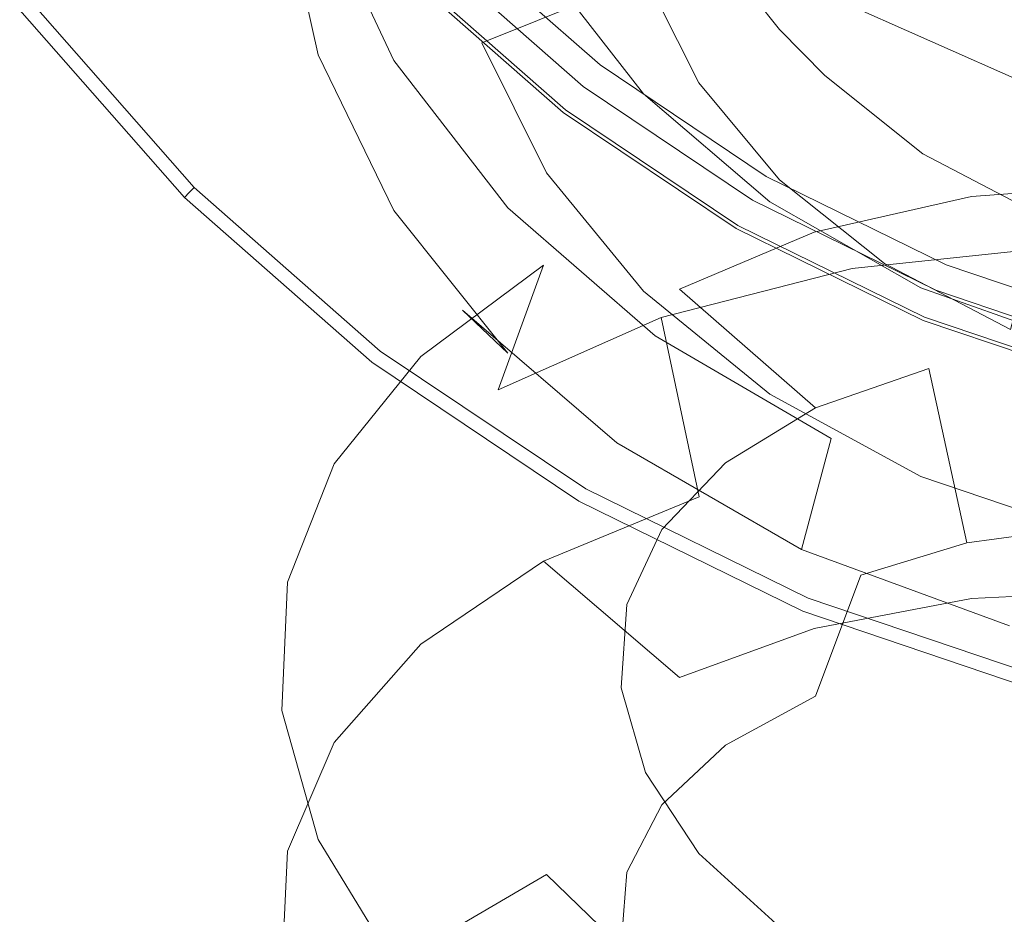
# Model space of a CAD drawing. Extents: x -31 to 81, y -241 to 29.
# Drawn here: x -23 to -8, y -31 to -18 of the extents above; entities that cross this region are included whole.
import ezdxf

# ---------------------------------------------------------------- set-up
doc = ezdxf.new("R2010")
doc.units = 0
doc.header["$LTSCALE"] = 500
doc.header["$MEASUREMENT"] = 0
doc.layers.add('CHROM', color=7, linetype='Continuous')
doc.layers.add('CHROM_2', color=7, linetype='Continuous')

msp = doc.modelspace()

# ---------------------------------------------------------------- linework, layer by layer
at = {"layer": 'CHROM', "lineweight": 0}
for points, invisible_edges in [([(0.052, -0.039, 0.099), (-20.27, -20.361, 0.099), (-22.752, -17.536, 0.099), (0.052, -0.039, 0.099)], 15), ([(0.052, -0.039, 0.099), (-17.444, -22.843, 0.099), (-20.27, -20.361, 0.099), (0.052, -0.039, 0.099)], 15), ([(0.052, -0.039, 0.099), (-14.322, -24.936, 0.099), (-17.444, -22.843, 0.099), (0.052, -0.039, 0.099)], 15), ([(0.052, -0.039, 118.51), (-15.814, -15.906, 118.51), (-13.608, -17.843, 118.51), (0.052, -0.039, 118.51)], 15), ([(0.052, -0.039, 0.099), (-10.948, -26.594, 0.099), (-14.322, -24.936, 0.099), (0.052, -0.039, 0.099)], 15), ([(0.052, -0.039, 118.51), (-13.608, -17.843, 118.51), (-11.17, -19.477, 118.51), (0.052, -0.039, 118.51)], 15), ([(0.052, -0.039, 118.51), (-11.17, -19.477, 118.51), (-8.536, -20.772, 118.51), (0.052, -0.039, 118.51)], 15), ([(0.052, -0.039, 0.099), (-7.386, -27.8, 0.099), (-10.948, -26.594, 0.099), (0.052, -0.039, 0.099)], 15), ([(0.052, -0.039, 118.51), (-8.536, -20.772, 118.51), (-5.755, -21.713, 118.51), (0.052, -0.039, 118.51)], 15), ([(-19.972, -20.064, 7.487), (-17.261, -17.352, 7.673), (-19.375, -14.945, 7.673), (-22.418, -17.28, 7.487)], 15), ([(-13.608, -17.843, 118.51), (-15.814, -15.906, 118.51), (-16.568, -16.659, 118.065), (-14.257, -18.689, 118.065)], 11), ([(-16.88, -16.971, 108.214), (-14.526, -19.04, 108.214), (-14.004, -18.362, 108.745), (-16.275, -16.367, 108.745)], 11), ([(-16.275, -16.367, 108.745), (-14.004, -18.362, 108.745), (-14.526, -19.04, 109.276), (-16.88, -16.971, 109.276)], 15), ([(-14.257, -18.689, 118.065), (-16.568, -16.659, 118.065), (-16.88, -16.971, 116.991), (-14.526, -19.04, 116.991)], 13), ([(-16.918, -17.01, 7.932), (-17.032, -17.124, 7.778), (-14.657, -19.21, 7.778), (-14.559, -19.082, 7.932)], 7), ([(-16.918, -17.01, 7.932), (-14.559, -19.082, 7.932), (-14.526, -19.04, 8.142), (-16.88, -16.971, 8.142)], 7), ([(-16.88, -16.971, 99.041), (-16.88, -16.971, 90.649), (-14.526, -19.04, 90.649), (-14.526, -19.04, 99.041)], 14), ([(-16.88, -16.971, 90.649), (-16.88, -16.971, 83.871), (-14.526, -19.04, 83.871), (-14.526, -19.04, 90.649)], 14), ([(-16.88, -16.971, 109.276), (-14.526, -19.04, 109.276), (-14.526, -19.04, 116.991), (-16.88, -16.971, 116.991)], 6), ([(-16.88, -16.971, 54.965), (-16.88, -16.971, 50.918), (-14.526, -19.04, 50.918), (-14.526, -19.04, 54.965)], 14), ([(-16.88, -16.971, 50.918), (-16.88, -16.971, 44.568), (-14.526, -19.04, 44.568), (-14.526, -19.04, 50.918)], 14), ([(-16.88, -16.971, 54.965), (-14.526, -19.04, 54.965), (-14.526, -19.04, 57.649), (-16.88, -16.971, 57.649)], 7), ([(-16.88, -16.971, 57.649), (-14.526, -19.04, 57.649), (-14.526, -19.04, 59.913), (-16.88, -16.971, 59.913)], 7), ([(-16.88, -16.971, 65.74), (-16.88, -16.971, 62.699), (-14.526, -19.04, 62.699), (-14.526, -19.04, 65.74)], 14), ([(-16.88, -16.971, 62.699), (-16.88, -16.971, 59.913), (-14.526, -19.04, 59.913), (-14.526, -19.04, 62.699)], 14), ([(-16.88, -16.971, 65.74), (-14.526, -19.04, 65.74), (-14.526, -19.04, 68.772), (-16.88, -16.971, 68.772)], 7), ([(-16.88, -16.971, 68.772), (-14.526, -19.04, 68.772), (-14.526, -19.04, 71.528), (-16.88, -16.971, 71.528)], 7), ([(-16.88, -16.971, 27.603), (-16.88, -16.971, 20.814), (-14.526, -19.04, 20.814), (-14.526, -19.04, 27.603)], 14), ([(-16.88, -16.971, 34.973), (-14.526, -19.04, 34.973), (-14.526, -19.04, 44.568), (-16.88, -16.971, 44.568)], 7), ([(-16.88, -16.971, 76.09), (-16.88, -16.971, 73.743), (-14.526, -19.04, 73.743), (-14.526, -19.04, 76.09)], 14), ([(-16.88, -16.971, 73.743), (-16.88, -16.971, 71.528), (-14.526, -19.04, 71.528), (-14.526, -19.04, 73.743)], 14), ([(-16.88, -16.971, 76.09), (-14.526, -19.04, 76.09), (-14.526, -19.04, 79.242), (-16.88, -16.971, 79.242)], 7), ([(-16.88, -16.971, 79.242), (-14.526, -19.04, 79.242), (-14.526, -19.04, 83.871), (-16.88, -16.971, 83.871)], 7), ([(-16.88, -16.971, 8.142), (-14.526, -19.04, 8.142), (-14.526, -19.04, 8.416), (-16.88, -16.971, 8.416)], 7), ([(-16.88, -16.971, 10.033), (-16.88, -16.971, 8.76), (-14.526, -19.04, 8.76), (-14.526, -19.04, 10.033)], 14), ([(-16.88, -16.971, 8.76), (-16.88, -16.971, 8.416), (-14.526, -19.04, 8.416), (-14.526, -19.04, 8.76)], 14), ([(-16.88, -16.971, 10.033), (-14.526, -19.04, 10.033), (-14.526, -19.04, 13.093), (-16.88, -16.971, 13.093)], 7), ([(-16.88, -16.971, 13.093), (-14.526, -19.04, 13.093), (-14.526, -19.04, 20.814), (-16.88, -16.971, 20.814)], 7), ([(-16.88, -16.971, 99.041), (-14.526, -19.04, 99.041), (-14.526, -19.04, 108.214), (-16.88, -16.971, 108.214)], 3), ([(-14.526, -19.04, 27.603), (-14.526, -19.04, 34.973), (-16.88, -16.971, 34.973), (-16.88, -16.971, 27.603)], 11), ([(-17.032, -17.124, 7.778), (-17.261, -17.352, 7.673), (-14.854, -19.467, 7.673), (-14.657, -19.21, 7.778)], 15), ([(-19.972, -20.064, 7.487), (-22.418, -17.28, 7.487), (-22.585, -17.408, 7.365), (-20.121, -20.212, 7.365)], 11), ([(-17.188, -22.509, 7.487), (-14.854, -19.467, 7.673), (-17.261, -17.352, 7.673), (-19.972, -20.064, 7.487)], 15), ([(-20.255, -20.346, 6.858), (-20.21, -20.302, 7.161), (-22.685, -17.485, 7.161), (-22.735, -17.523, 6.858)], 14), ([(-20.21, -20.302, 7.161), (-20.121, -20.212, 7.365), (-22.585, -17.408, 7.365), (-22.685, -17.485, 7.161)], 14), ([(-20.27, -20.361, 1.036), (-20.255, -20.346, 6.858), (-22.735, -17.523, 6.858), (-22.752, -17.536, 1.036)], 14), ([(-20.27, -20.361, 1.036), (-22.752, -17.536, 1.036), (-22.752, -17.536, 0.099), (-20.27, -20.361, 0.099)], 3), ([(-11.17, -19.477, 118.51), (-13.608, -17.843, 118.51), (-14.257, -18.689, 118.065), (-11.703, -20.401, 118.065)], 11), ([(-14.526, -19.04, 108.214), (-11.924, -20.783, 108.214), (-11.497, -20.043, 108.745), (-14.004, -18.362, 108.745)], 11), ([(-14.004, -18.362, 108.745), (-11.497, -20.043, 108.745), (-11.924, -20.783, 109.276), (-14.526, -19.04, 109.276)], 15), ([(-11.703, -20.401, 118.065), (-14.257, -18.689, 118.065), (-14.526, -19.04, 116.991), (-11.924, -20.783, 116.991)], 15), ([(-14.559, -19.082, 7.932), (-14.657, -19.21, 7.778), (-12.032, -20.97, 7.778), (-11.951, -20.83, 7.932)], 7), ([(-14.559, -19.082, 7.932), (-11.951, -20.83, 7.932), (-11.924, -20.783, 8.142), (-14.526, -19.04, 8.142)], 15), ([(-14.526, -19.04, 99.041), (-14.526, -19.04, 90.649), (-11.924, -20.783, 90.649), (-11.924, -20.783, 99.041)], 15), ([(-14.526, -19.04, 90.649), (-14.526, -19.04, 83.871), (-11.924, -20.783, 83.871), (-11.924, -20.783, 90.649)], 15), ([(-14.526, -19.04, 109.276), (-11.924, -20.783, 109.276), (-11.924, -20.783, 116.991), (-14.526, -19.04, 116.991)], 14), ([(-14.526, -19.04, 54.965), (-14.526, -19.04, 50.918), (-11.924, -20.783, 50.918), (-11.924, -20.783, 54.965)], 15), ([(-14.526, -19.04, 50.918), (-14.526, -19.04, 44.568), (-11.924, -20.783, 44.568), (-11.924, -20.783, 50.918)], 15), ([(-14.526, -19.04, 54.965), (-11.924, -20.783, 54.965), (-11.924, -20.783, 57.649), (-14.526, -19.04, 57.649)], 15), ([(-14.526, -19.04, 57.649), (-11.924, -20.783, 57.649), (-11.924, -20.783, 59.913), (-14.526, -19.04, 59.913)], 15), ([(-14.526, -19.04, 65.74), (-14.526, -19.04, 62.699), (-11.924, -20.783, 62.699), (-11.924, -20.783, 65.74)], 15), ([(-14.526, -19.04, 62.699), (-14.526, -19.04, 59.913), (-11.924, -20.783, 59.913), (-11.924, -20.783, 62.699)], 15), ([(-14.526, -19.04, 65.74), (-11.924, -20.783, 65.74), (-11.924, -20.783, 68.772), (-14.526, -19.04, 68.772)], 15), ([(-14.526, -19.04, 68.772), (-11.924, -20.783, 68.772), (-11.924, -20.783, 71.528), (-14.526, -19.04, 71.528)], 15), ([(-14.526, -19.04, 27.603), (-14.526, -19.04, 20.814), (-11.924, -20.783, 20.814), (-11.924, -20.783, 27.603)], 15), ([(-14.526, -19.04, 34.973), (-11.924, -20.783, 34.973), (-11.924, -20.783, 44.568), (-14.526, -19.04, 44.568)], 15), ([(-14.526, -19.04, 76.09), (-14.526, -19.04, 73.743), (-11.924, -20.783, 73.743), (-11.924, -20.783, 76.09)], 15), ([(-14.526, -19.04, 73.743), (-14.526, -19.04, 71.528), (-11.924, -20.783, 71.528), (-11.924, -20.783, 73.743)], 15), ([(-14.526, -19.04, 76.09), (-11.924, -20.783, 76.09), (-11.924, -20.783, 79.242), (-14.526, -19.04, 79.242)], 15), ([(-14.526, -19.04, 79.242), (-11.924, -20.783, 79.242), (-11.924, -20.783, 83.871), (-14.526, -19.04, 83.871)], 15), ([(-14.526, -19.04, 8.142), (-11.924, -20.783, 8.142), (-11.924, -20.783, 8.416), (-14.526, -19.04, 8.416)], 15), ([(-14.526, -19.04, 10.033), (-14.526, -19.04, 8.76), (-11.924, -20.783, 8.76), (-11.924, -20.783, 10.033)], 15), ([(-14.526, -19.04, 8.76), (-14.526, -19.04, 8.416), (-11.924, -20.783, 8.416), (-11.924, -20.783, 8.76)], 15), ([(-14.526, -19.04, 10.033), (-11.924, -20.783, 10.033), (-11.924, -20.783, 13.093), (-14.526, -19.04, 13.093)], 15), ([(-14.526, -19.04, 13.093), (-11.924, -20.783, 13.093), (-11.924, -20.783, 20.814), (-14.526, -19.04, 20.814)], 15), ([(-14.526, -19.04, 99.041), (-11.924, -20.783, 99.041), (-11.924, -20.783, 108.214), (-14.526, -19.04, 108.214)], 11), ([(-11.924, -20.783, 27.603), (-11.924, -20.783, 34.973), (-14.526, -19.04, 34.973), (-14.526, -19.04, 27.603)], 15), ([(-14.657, -19.21, 7.778), (-14.854, -19.467, 7.673), (-12.194, -21.25, 7.673), (-12.032, -20.97, 7.778)], 15), ([(-14.111, -24.571, 7.487), (-12.194, -21.25, 7.673), (-14.854, -19.467, 7.673), (-17.188, -22.509, 7.487)], 15), ([(-8.536, -20.772, 118.51), (-11.17, -19.477, 118.51), (-11.703, -20.401, 118.065), (-8.944, -21.757, 118.065)], 11), ([(-19.972, -20.064, 7.487), (-20.121, -20.212, 7.365), (-17.316, -22.676, 7.365), (-17.188, -22.509, 7.487)], 13), ([(-9.113, -22.165, 109.276), (-11.924, -20.783, 109.276), (-11.497, -20.043, 108.745), (-8.787, -21.374, 108.745)], 11), ([(-8.787, -21.374, 108.745), (-11.497, -20.043, 108.745), (-11.924, -20.783, 108.214), (-9.113, -22.165, 108.214)], 15), ([(-20.255, -20.346, 6.858), (-17.432, -22.827, 6.858), (-17.393, -22.777, 7.161), (-20.21, -20.302, 7.161)], 15), ([(-20.21, -20.302, 7.161), (-17.393, -22.777, 7.161), (-17.316, -22.676, 7.365), (-20.121, -20.212, 7.365)], 15), ([(-17.444, -22.843, 1.036), (-17.432, -22.827, 6.858), (-20.255, -20.346, 6.858), (-20.27, -20.361, 1.036)], 15), ([(-20.27, -20.361, 1.036), (-20.27, -20.361, 0.099), (-17.444, -22.843, 0.099), (-17.444, -22.843, 1.036)], 13), ([(-8.944, -21.757, 118.065), (-11.703, -20.401, 118.065), (-11.924, -20.783, 116.991), (-9.113, -22.165, 116.991)], 15), ([(-5.755, -21.713, 118.51), (-8.536, -20.772, 118.51), (-8.944, -21.757, 118.065), (-6.031, -22.743, 118.065)], 11), ([(-9.134, -22.214, 7.932), (-11.951, -20.83, 7.932), (-12.032, -20.97, 7.778), (-9.196, -22.364, 7.778)], 15), ([(-9.134, -22.214, 7.932), (-9.113, -22.165, 8.142), (-11.924, -20.783, 8.142), (-11.951, -20.83, 7.932)], 7), ([(-9.113, -22.165, 109.276), (-9.113, -22.165, 116.991), (-11.924, -20.783, 116.991), (-11.924, -20.783, 109.276)], 7), ([(-9.113, -22.165, 99.041), (-11.924, -20.783, 99.041), (-11.924, -20.783, 90.649), (-9.113, -22.165, 90.649)], 15), ([(-9.113, -22.165, 90.649), (-11.924, -20.783, 90.649), (-11.924, -20.783, 83.871), (-9.113, -22.165, 83.871)], 15), ([(-9.113, -22.165, 54.965), (-9.113, -22.165, 57.649), (-11.924, -20.783, 57.649), (-11.924, -20.783, 54.965)], 15), ([(-9.113, -22.165, 57.649), (-9.113, -22.165, 59.913), (-11.924, -20.783, 59.913), (-11.924, -20.783, 57.649)], 15), ([(-9.113, -22.165, 54.965), (-11.924, -20.783, 54.965), (-11.924, -20.783, 50.918), (-9.113, -22.165, 50.918)], 15), ([(-9.113, -22.165, 50.918), (-11.924, -20.783, 50.918), (-11.924, -20.783, 44.568), (-9.113, -22.165, 44.568)], 15), ([(-9.113, -22.165, 65.74), (-9.113, -22.165, 68.772), (-11.924, -20.783, 68.772), (-11.924, -20.783, 65.74)], 15), ([(-9.113, -22.165, 68.772), (-9.113, -22.165, 71.528), (-11.924, -20.783, 71.528), (-11.924, -20.783, 68.772)], 15), ([(-9.113, -22.165, 65.74), (-11.924, -20.783, 65.74), (-11.924, -20.783, 62.699), (-9.113, -22.165, 62.699)], 15), ([(-9.113, -22.165, 62.699), (-11.924, -20.783, 62.699), (-11.924, -20.783, 59.913), (-9.113, -22.165, 59.913)], 15), ([(-9.113, -22.165, 34.973), (-9.113, -22.165, 44.568), (-11.924, -20.783, 44.568), (-11.924, -20.783, 34.973)], 15), ([(-9.113, -22.165, 27.603), (-11.924, -20.783, 27.603), (-11.924, -20.783, 20.814), (-9.113, -22.165, 20.814)], 15), ([(-9.113, -22.165, 76.09), (-9.113, -22.165, 79.242), (-11.924, -20.783, 79.242), (-11.924, -20.783, 76.09)], 15), ([(-9.113, -22.165, 79.242), (-9.113, -22.165, 83.871), (-11.924, -20.783, 83.871), (-11.924, -20.783, 79.242)], 15), ([(-9.113, -22.165, 76.09), (-11.924, -20.783, 76.09), (-11.924, -20.783, 73.743), (-9.113, -22.165, 73.743)], 15), ([(-9.113, -22.165, 73.743), (-11.924, -20.783, 73.743), (-11.924, -20.783, 71.528), (-9.113, -22.165, 71.528)], 15), ([(-9.113, -22.165, 8.142), (-9.113, -22.165, 8.416), (-11.924, -20.783, 8.416), (-11.924, -20.783, 8.142)], 15), ([(-9.113, -22.165, 10.033), (-9.113, -22.165, 13.093), (-11.924, -20.783, 13.093), (-11.924, -20.783, 10.033)], 15), ([(-9.113, -22.165, 13.093), (-9.113, -22.165, 20.814), (-11.924, -20.783, 20.814), (-11.924, -20.783, 13.093)], 15), ([(-9.113, -22.165, 10.033), (-11.924, -20.783, 10.033), (-11.924, -20.783, 8.76), (-9.113, -22.165, 8.76)], 15), ([(-9.113, -22.165, 8.76), (-11.924, -20.783, 8.76), (-11.924, -20.783, 8.416), (-9.113, -22.165, 8.416)], 15), ([(-9.113, -22.165, 99.041), (-9.113, -22.165, 108.214), (-11.924, -20.783, 108.214), (-11.924, -20.783, 99.041)], 13), ([(-9.113, -22.165, 27.603), (-9.113, -22.165, 34.973), (-11.924, -20.783, 34.973), (-11.924, -20.783, 27.603)], 15), ([(-9.196, -22.364, 7.778), (-12.032, -20.97, 7.778), (-12.194, -21.25, 7.673), (-9.319, -22.662, 7.673)], 15), ([(-10.787, -26.205, 7.487), (-9.319, -22.662, 7.673), (-12.194, -21.25, 7.673), (-14.111, -24.571, 7.487)], 15), ([(-6.145, -23.169, 109.276), (-9.113, -22.165, 109.276), (-8.787, -21.374, 108.745), (-5.924, -22.343, 108.745)], 11), ([(-5.924, -22.343, 108.745), (-8.787, -21.374, 108.745), (-9.113, -22.165, 108.214), (-6.145, -23.169, 108.214)], 15), ([(-6.031, -22.743, 118.065), (-8.944, -21.757, 118.065), (-9.113, -22.165, 116.991), (-6.145, -23.169, 116.991)], 15), ([(-6.159, -23.221, 7.932), (-9.134, -22.214, 7.932), (-9.196, -22.364, 7.778), (-6.201, -23.377, 7.778)], 15), ([(-6.159, -23.221, 7.932), (-6.145, -23.169, 8.142), (-9.113, -22.165, 8.142), (-9.134, -22.214, 7.932)], 7), ([(-6.145, -23.169, 109.276), (-6.145, -23.169, 116.991), (-9.113, -22.165, 116.991), (-9.113, -22.165, 109.276)], 7), ([(-6.145, -23.169, 99.041), (-9.113, -22.165, 99.041), (-9.113, -22.165, 90.649), (-6.145, -23.169, 90.649)], 15), ([(-6.145, -23.169, 90.649), (-9.113, -22.165, 90.649), (-9.113, -22.165, 83.871), (-6.145, -23.169, 83.871)], 15), ([(-6.145, -23.169, 54.965), (-6.145, -23.169, 57.649), (-9.113, -22.165, 57.649), (-9.113, -22.165, 54.965)], 15), ([(-6.145, -23.169, 57.649), (-6.145, -23.169, 59.913), (-9.113, -22.165, 59.913), (-9.113, -22.165, 57.649)], 15), ([(-6.145, -23.169, 54.965), (-9.113, -22.165, 54.965), (-9.113, -22.165, 50.918), (-6.145, -23.169, 50.918)], 15), ([(-6.145, -23.169, 50.918), (-9.113, -22.165, 50.918), (-9.113, -22.165, 44.568), (-6.145, -23.169, 44.568)], 15), ([(-6.145, -23.169, 65.74), (-6.145, -23.169, 68.772), (-9.113, -22.165, 68.772), (-9.113, -22.165, 65.74)], 15), ([(-6.145, -23.169, 68.772), (-6.145, -23.169, 71.528), (-9.113, -22.165, 71.528), (-9.113, -22.165, 68.772)], 15), ([(-6.145, -23.169, 65.74), (-9.113, -22.165, 65.74), (-9.113, -22.165, 62.699), (-6.145, -23.169, 62.699)], 15), ([(-6.145, -23.169, 62.699), (-9.113, -22.165, 62.699), (-9.113, -22.165, 59.913), (-6.145, -23.169, 59.913)], 15), ([(-6.145, -23.169, 34.973), (-6.145, -23.169, 44.568), (-9.113, -22.165, 44.568), (-9.113, -22.165, 34.973)], 15), ([(-6.145, -23.169, 27.603), (-9.113, -22.165, 27.603), (-9.113, -22.165, 20.814), (-6.145, -23.169, 20.814)], 15), ([(-6.145, -23.169, 76.09), (-6.145, -23.169, 79.242), (-9.113, -22.165, 79.242), (-9.113, -22.165, 76.09)], 15), ([(-6.145, -23.169, 79.242), (-6.145, -23.169, 83.871), (-9.113, -22.165, 83.871), (-9.113, -22.165, 79.242)], 15), ([(-6.145, -23.169, 76.09), (-9.113, -22.165, 76.09), (-9.113, -22.165, 73.743), (-6.145, -23.169, 73.743)], 15), ([(-6.145, -23.169, 73.743), (-9.113, -22.165, 73.743), (-9.113, -22.165, 71.528), (-6.145, -23.169, 71.528)], 15), ([(-6.145, -23.169, 8.142), (-6.145, -23.169, 8.416), (-9.113, -22.165, 8.416), (-9.113, -22.165, 8.142)], 15), ([(-6.145, -23.169, 10.033), (-6.145, -23.169, 13.093), (-9.113, -22.165, 13.093), (-9.113, -22.165, 10.033)], 15), ([(-6.145, -23.169, 13.093), (-6.145, -23.169, 20.814), (-9.113, -22.165, 20.814), (-9.113, -22.165, 13.093)], 15), ([(-6.145, -23.169, 10.033), (-9.113, -22.165, 10.033), (-9.113, -22.165, 8.76), (-6.145, -23.169, 8.76)], 15), ([(-6.145, -23.169, 8.76), (-9.113, -22.165, 8.76), (-9.113, -22.165, 8.416), (-6.145, -23.169, 8.416)], 15), ([(-6.145, -23.169, 99.041), (-6.145, -23.169, 108.214), (-9.113, -22.165, 108.214), (-9.113, -22.165, 99.041)], 13), ([(-6.145, -23.169, 27.603), (-6.145, -23.169, 34.973), (-9.113, -22.165, 34.973), (-9.113, -22.165, 27.603)], 15), ([(-6.201, -23.377, 7.778), (-9.196, -22.364, 7.778), (-9.319, -22.662, 7.673), (-6.285, -23.689, 7.673)], 15), ([(-17.188, -22.509, 7.487), (-17.316, -22.676, 7.365), (-14.217, -24.754, 7.365), (-14.111, -24.571, 7.487)], 13), ([(-17.393, -22.777, 7.161), (-14.28, -24.863, 7.161), (-14.217, -24.754, 7.365), (-17.316, -22.676, 7.365)], 15), ([(-7.277, -27.393, 7.487), (-6.285, -23.689, 7.673), (-9.319, -22.662, 7.673), (-10.787, -26.205, 7.487)], 15), ([(-14.322, -24.936, 1.036), (-14.311, -24.918, 6.858), (-17.432, -22.827, 6.858), (-17.444, -22.843, 1.036)], 15), ([(-17.444, -22.843, 1.036), (-17.444, -22.843, 0.099), (-14.322, -24.936, 0.099), (-14.322, -24.936, 1.036)], 13), ([(-17.432, -22.827, 6.858), (-14.311, -24.918, 6.858), (-14.28, -24.863, 7.161), (-17.393, -22.777, 7.161)], 15), ([(-10.787, -26.205, 7.487), (-14.111, -24.571, 7.487), (-14.217, -24.754, 7.365), (-10.868, -26.399, 7.365)], 11), ([(-10.916, -26.516, 7.161), (-10.868, -26.399, 7.365), (-14.217, -24.754, 7.365), (-14.28, -24.863, 7.161)], 15), ([(-10.948, -26.594, 1.036), (-10.94, -26.575, 6.858), (-14.311, -24.918, 6.858), (-14.322, -24.936, 1.036)], 15), ([(-10.94, -26.575, 6.858), (-10.916, -26.516, 7.161), (-14.28, -24.863, 7.161), (-14.311, -24.918, 6.858)], 15), ([(-10.948, -26.594, 1.036), (-14.322, -24.936, 1.036), (-14.322, -24.936, 0.099), (-10.948, -26.594, 0.099)], 11), ([(-7.277, -27.393, 7.487), (-10.787, -26.205, 7.487), (-10.868, -26.399, 7.365), (-7.332, -27.596, 7.365)], 11), ([(-7.364, -27.718, 7.161), (-7.332, -27.596, 7.365), (-10.868, -26.399, 7.365), (-10.916, -26.516, 7.161)], 15), ([(-7.381, -27.779, 6.858), (-7.364, -27.718, 7.161), (-10.916, -26.516, 7.161), (-10.94, -26.575, 6.858)], 15), ([(-7.386, -27.8, 1.036), (-7.381, -27.779, 6.858), (-10.94, -26.575, 6.858), (-10.948, -26.594, 1.036)], 15), ([(-7.386, -27.8, 1.036), (-10.948, -26.594, 1.036), (-10.948, -26.594, 0.099), (-7.386, -27.8, 0.099)], 11)]:
    msp.add_3dface(points, dxfattribs=dict(at, invisible_edges=invisible_edges))
at = {"layer": 'CHROM_2', "lineweight": 0}
for points, invisible_edges in [([(-19.078, -17.231, 468.888), (-18.255, -18.213, 471.233), (-18.798, -15.765, 473.723), (-19.651, -14.595, 471.396)], 15), ([(-15.786, -14.859, 466.397), (-14.812, -16.92, 464.4), (-17.111, -18.295, 464.551), (-18.255, -15.859, 466.785)], 15), ([(-15.786, -18.031, 472.361), (-13.316, -17.037, 472.01), (-13.685, -15.371, 473.987), (-16.242, -16.044, 474.576)], 12), ([(-9.167, -15.479, 444.896), (-10.519, -17.338, 443.482), (-7.523, -18.671, 442.393), (-6.596, -16.603, 443.845)], 13), ([(-12.493, -15.638, 469.884), (-13.316, -17.037, 472.01), (-12.514, -18.631, 470.12), (-11.748, -17.147, 468.112)], 15), ([(-19.078, -17.231, 468.888), (-18.255, -15.859, 466.785), (-17.111, -18.295, 464.551), (-17.877, -19.753, 466.508)], 13), ([(-15.786, -18.031, 472.361), (-16.242, -16.044, 474.576), (-18.798, -15.765, 473.723), (-18.255, -18.213, 471.233)], 11), ([(-10.969, -17.39, 441.119), (-10.519, -16.039, 439.176), (-7.523, -17.389, 438.165), (-7.833, -18.802, 440.054)], 13), ([(-13.346, -18.8, 462.55), (-14.812, -16.92, 464.4), (-12.514, -16.311, 465.704), (-11.297, -17.827, 464.029)], 11), ([(-10.615, -18.52, 466.457), (-11.297, -17.827, 464.029), (-12.514, -16.311, 465.704), (-11.748, -17.147, 468.112)], 14), ([(-13.346, -18.8, 462.55), (-15.395, -20.519, 462.489), (-17.111, -18.295, 464.551), (-14.812, -16.92, 464.4)], 7), ([(-15.786, -18.031, 472.361), (-14.812, -19.987, 470.214), (-12.514, -18.631, 470.12), (-13.316, -17.037, 472.01)], 11), ([(-10.615, -18.52, 466.457), (-11.748, -17.147, 468.112), (-12.514, -18.631, 470.12), (-11.297, -20.094, 468.352)], 15), ([(-19.078, -17.231, 468.888), (-17.877, -19.753, 466.508), (-17.111, -20.556, 468.868), (-18.255, -18.213, 471.233)], 15), ([(-10.969, -17.39, 441.119), (-7.833, -18.802, 440.054), (-7.523, -18.671, 442.393), (-10.519, -17.338, 443.482)], 15), ([(-13.346, -18.8, 462.55), (-11.297, -17.827, 464.029), (-9.716, -19.133, 462.506), (-11.445, -20.425, 460.881)], 7), ([(-10.615, -18.52, 466.457), (-9.139, -19.702, 464.95), (-9.716, -19.133, 462.506), (-11.297, -17.827, 464.029)], 15), ([(-15.786, -18.031, 472.361), (-18.255, -18.213, 471.233), (-17.111, -20.556, 468.868), (-14.812, -19.987, 470.214)], 5), ([(-16.078, -22.058, 464.314), (-17.877, -19.753, 466.508), (-17.111, -18.295, 464.551), (-15.395, -20.519, 462.489)], 11), ([(-10.615, -18.52, 466.457), (-11.297, -20.094, 468.352), (-9.716, -21.355, 466.747), (-9.139, -19.702, 464.95)], 7), ([(-13.346, -21.773, 468.224), (-11.297, -20.094, 468.352), (-12.514, -18.631, 470.12), (-14.812, -19.987, 470.214)], 5), ([(-13.346, -18.8, 462.55), (-11.445, -20.425, 460.881), (-13.175, -22.448, 460.641), (-15.395, -20.519, 462.489)], 15), ([(-9.167, -21.721, 459.427), (-11.445, -20.425, 460.881), (-9.716, -19.133, 462.506), (-7.816, -20.165, 461.164)], 15), ([(-7.366, -20.633, 463.618), (-7.816, -20.165, 461.164), (-9.716, -19.133, 462.506), (-9.139, -19.702, 464.95)], 7), ([(-6.992, -21.094, 508.739), (-6.683, -19.283, 506.17), (-9.755, -19.608, 504.559), (-10.205, -21.433, 507.05)], 7), ([(-5.755, -20.146, 503.753), (-8.403, -20.346, 502.316), (-9.755, -19.608, 504.559), (-6.683, -19.283, 506.17)], 15), ([(-13.084, -22.17, 504.948), (-10.205, -21.433, 507.05), (-9.755, -19.608, 504.559), (-12.508, -20.323, 502.564)], 15), ([(-10.778, -20.886, 500.549), (-12.508, -20.323, 502.564), (-9.755, -19.608, 504.559), (-8.403, -20.346, 502.316)], 7), ([(-7.366, -20.633, 463.618), (-9.139, -19.702, 464.95), (-9.716, -21.355, 466.747), (-7.816, -22.352, 465.337)], 7), ([(-16.078, -22.058, 464.314), (-15.395, -22.707, 466.679), (-17.111, -20.556, 468.868), (-17.877, -19.753, 466.508)], 14), ([(-13.346, -21.773, 468.224), (-14.812, -19.987, 470.214), (-17.111, -20.556, 468.868), (-15.395, -22.707, 466.679)], 11), ([(-13.346, -21.773, 468.224), (-11.445, -23.324, 466.427), (-9.716, -21.355, 466.747), (-11.297, -20.094, 468.352)], 11), ([(-9.167, -21.721, 459.427), (-7.816, -20.165, 461.164), (-5.668, -20.881, 460.02), (-6.596, -22.635, 458.205)], 7), ([(-5.755, -20.146, 503.753), (-4.828, -22.536, 502.622), (-7.051, -22.596, 501.345), (-8.403, -20.346, 502.316)], 7), ([(-13.084, -22.17, 504.948), (-12.508, -20.323, 502.564), (-14.854, -21.383, 500.248), (-15.537, -23.261, 502.502)], 7), ([(-10.778, -20.886, 500.549), (-12.805, -21.745, 498.49), (-14.854, -21.383, 500.248), (-12.508, -20.323, 502.564)], 15), ([(-9.167, -21.721, 459.427), (-10.519, -23.994, 459.046), (-13.175, -22.448, 460.641), (-11.445, -20.425, 460.881)], 7), ([(-10.778, -20.886, 500.549), (-8.403, -20.346, 502.316), (-7.051, -22.596, 501.345), (-9.049, -22.939, 499.789)], 15), ([(-16.078, -22.058, 464.314), (-15.395, -20.519, 462.489), (-13.175, -22.448, 460.641), (-13.752, -24.059, 462.352)], 5), ([(-10.778, -20.886, 500.549), (-9.049, -22.939, 499.789), (-10.756, -23.533, 498), (-12.805, -21.745, 498.49)], 5), ([(-6.992, -21.094, 508.739), (-10.205, -21.433, 507.05), (-9.755, -24.234, 508.437), (-6.683, -23.967, 510.091)], 15), ([(-9.167, -24.564, 464.864), (-7.816, -22.352, 465.337), (-9.716, -21.355, 466.747), (-11.445, -23.324, 466.427)], 5), ([(-17.473, -24.658, 499.776), (-15.537, -23.261, 502.502), (-14.854, -21.383, 500.248), (-16.707, -22.758, 497.658)], 9), ([(-14.409, -22.871, 496.2), (-16.707, -22.758, 497.658), (-14.854, -21.383, 500.248), (-12.805, -21.745, 498.49)], 15), ([(-13.084, -22.17, 504.948), (-12.508, -24.872, 506.379), (-9.755, -24.234, 508.437), (-10.205, -21.433, 507.05)], 6), ([(-13.346, -21.773, 468.224), (-15.395, -22.707, 466.679), (-13.175, -24.574, 464.718), (-11.445, -23.324, 466.427)], 7), ([(-14.409, -22.871, 496.2), (-12.805, -21.745, 498.49), (-10.756, -23.533, 498), (-12.111, -24.359, 496.007)], 9), ([(-9.167, -21.721, 459.427), (-6.596, -22.635, 458.205), (-7.523, -25.096, 457.726), (-10.519, -23.994, 459.046)], 15), ([(-16.078, -22.058, 464.314), (-13.752, -24.059, 462.352), (-13.175, -24.574, 464.718), (-15.395, -22.707, 466.679)], 15), ([(-13.084, -22.17, 504.948), (-15.537, -23.261, 502.502), (-14.854, -25.84, 503.983), (-12.508, -24.872, 506.379)], 15), ([(-9.167, -24.564, 464.864), (-6.596, -25.438, 463.56), (-5.668, -23.042, 464.14), (-7.816, -22.352, 465.337)], 15), ([(-10.969, -25.666, 460.666), (-13.752, -24.059, 462.352), (-13.175, -22.448, 460.641), (-10.519, -23.994, 459.046)], 3), ([(-8.472, -25.566, 501.162), (-9.049, -22.939, 499.789), (-7.051, -22.596, 501.345), (-6.601, -25.31, 502.665)], 6), ([(-17.473, -24.658, 499.776), (-16.707, -22.758, 497.658), (-18.011, -24.377, 494.876), (-18.834, -26.293, 496.856)], 13), ([(-14.409, -22.871, 496.2), (-15.541, -24.202, 493.755), (-18.011, -24.377, 494.876), (-16.707, -22.758, 497.658)], 15), ([(-14.409, -22.871, 496.2), (-12.111, -24.359, 496.007), (-13.072, -25.367, 493.869), (-15.541, -24.202, 493.755)], 13), ([(-8.472, -25.566, 501.162), (-10.073, -26.052, 499.433), (-10.756, -23.533, 498), (-9.049, -22.939, 499.789)], 15), ([(-17.473, -24.658, 499.776), (-16.707, -27.095, 501.313), (-14.854, -25.84, 503.983), (-15.537, -23.261, 502.502)], 15), ([(-9.167, -24.564, 464.864), (-11.445, -23.324, 466.427), (-13.175, -24.574, 464.718), (-10.519, -26.071, 463.029)], 15), ([(-11.345, -26.738, 497.521), (-12.111, -24.359, 496.007), (-10.756, -23.533, 498), (-10.073, -26.052, 499.433)], 15), ([(-10.969, -25.666, 460.666), (-10.519, -23.994, 459.046), (-7.523, -25.096, 457.726), (-7.833, -26.815, 459.279)], 7), ([(-5.755, -26.272, 508.875), (-6.683, -23.967, 510.091), (-9.755, -24.234, 508.437), (-8.403, -26.407, 507.388)], 7), ([(-10.969, -25.666, 460.666), (-10.519, -26.071, 463.029), (-13.175, -24.574, 464.718), (-13.752, -24.059, 462.352)], 7), ([(-16.157, -25.752, 491.146), (-18.713, -26.16, 491.992), (-18.011, -24.377, 494.876), (-15.541, -24.202, 493.755)], 15), ([(-16.157, -25.752, 491.146), (-15.541, -24.202, 493.755), (-13.072, -25.367, 493.869), (-13.6, -26.496, 491.655)], 11), ([(-10.778, -26.859, 505.551), (-8.403, -26.407, 507.388), (-9.755, -24.234, 508.437), (-12.508, -24.872, 506.379)], 15), ([(-19.565, -28.098, 493.826), (-18.834, -26.293, 496.856), (-18.011, -24.377, 494.876), (-18.713, -26.16, 491.992)], 11), ([(-11.345, -26.738, 497.521), (-12.249, -27.58, 495.481), (-13.072, -25.367, 493.869), (-12.111, -24.359, 496.007)], 15), ([(-9.167, -24.564, 464.864), (-10.519, -26.071, 463.029), (-7.523, -27.139, 461.637), (-6.596, -25.438, 463.56)], 7), ([(-17.473, -24.658, 499.776), (-18.834, -26.293, 496.856), (-18.011, -28.573, 498.451), (-16.707, -27.095, 501.313)], 15), ([(-10.778, -26.859, 505.551), (-12.508, -24.872, 506.379), (-14.854, -25.84, 503.983), (-12.805, -27.593, 503.418)], 5), ([(-12.748, -28.535, 493.365), (-13.6, -26.496, 491.655), (-13.072, -25.367, 493.869), (-12.249, -27.58, 495.481)], 15), ([(-8.472, -25.566, 501.162), (-6.601, -25.31, 502.665), (-7.051, -27.06, 505.076), (-9.049, -27.349, 503.476)], 15), ([(-10.969, -25.666, 460.666), (-7.833, -26.815, 459.279), (-7.523, -27.139, 461.637), (-10.519, -26.071, 463.029)], 15), ([(-8.472, -25.566, 501.162), (-9.049, -27.349, 503.476), (-10.756, -27.876, 501.63), (-10.073, -26.052, 499.433)], 7), ([(-16.157, -25.752, 491.146), (-16.242, -27.376, 488.52), (-18.799, -28.092, 489.026), (-18.713, -26.16, 491.992)], 15), ([(-16.157, -25.752, 491.146), (-13.6, -26.496, 491.655), (-13.685, -27.753, 489.361), (-16.242, -27.376, 488.52)], 13), ([(-14.409, -28.573, 501.047), (-12.805, -27.593, 503.418), (-14.854, -25.84, 503.983), (-16.707, -27.095, 501.313)], 9), ([(-11.345, -26.738, 497.521), (-10.073, -26.052, 499.433), (-10.756, -27.876, 501.63), (-12.111, -28.613, 499.583)], 13), ([(-19.565, -28.098, 493.826), (-18.713, -26.16, 491.992), (-18.799, -28.092, 489.026), (-19.651, -29.99, 490.775)], 13), ([(-19.565, -28.098, 493.826), (-18.713, -30.211, 495.478), (-18.011, -28.573, 498.451), (-18.834, -26.293, 496.856)], 15), ([(-10.778, -26.859, 505.551), (-9.049, -27.349, 503.476), (-7.051, -27.06, 505.076), (-8.403, -26.407, 507.388)], 7), ([(-5.755, -26.272, 508.875), (-8.403, -26.407, 507.388), (-7.051, -27.06, 505.076), (-4.828, -27.041, 506.384)], 15), ([(-12.748, -28.535, 493.365), (-12.833, -29.55, 491.232), (-13.685, -27.753, 489.361), (-13.6, -26.496, 491.655)], 15), ([(-11.345, -26.738, 497.521), (-12.111, -28.613, 499.583), (-13.072, -29.512, 497.395), (-12.249, -27.58, 495.481)], 15), ([(-10.778, -26.859, 505.551), (-12.805, -27.593, 503.418), (-10.756, -27.876, 501.63), (-9.049, -27.349, 503.476)], 15), ([(-14.409, -28.573, 501.047), (-16.707, -27.095, 501.313), (-18.011, -28.573, 498.451), (-15.541, -29.745, 498.507)], 13), ([(-15.786, -29.004, 485.948), (-18.255, -30.039, 486.111), (-18.799, -28.092, 489.026), (-16.242, -27.376, 488.52)], 15), ([(-15.786, -29.004, 485.948), (-16.242, -27.376, 488.52), (-13.685, -27.753, 489.361), (-13.316, -29.028, 487.097)], 11), ([(-14.409, -28.573, 501.047), (-12.111, -28.613, 499.583), (-10.756, -27.876, 501.63), (-12.805, -27.593, 503.418)], 13), ([(-12.748, -28.535, 493.365), (-12.249, -27.58, 495.481), (-13.072, -29.512, 497.395), (-13.6, -30.53, 495.125)], 15), ([(-12.493, -30.596, 489.114), (-13.316, -29.028, 487.097), (-13.685, -27.753, 489.361), (-12.833, -29.55, 491.232)], 15), ([(-19.078, -31.911, 487.766), (-19.651, -29.99, 490.775), (-18.799, -28.092, 489.026), (-18.255, -30.039, 486.111)], 11), ([(-19.565, -28.098, 493.826), (-19.651, -29.99, 490.775), (-18.799, -31.932, 492.484), (-18.713, -30.211, 495.478)], 15), ([(-16.157, -31.055, 495.87), (-15.541, -29.745, 498.507), (-18.011, -28.573, 498.451), (-18.713, -30.211, 495.478)], 11), ([(-14.409, -28.573, 501.047), (-15.541, -29.745, 498.507), (-13.072, -29.512, 497.395), (-12.111, -28.613, 499.583)], 11), ([(-12.748, -28.535, 493.365), (-13.6, -30.53, 495.125), (-13.685, -31.61, 492.835), (-12.833, -29.55, 491.232)], 15), ([(-15.786, -29.004, 485.948), (-14.812, -30.563, 483.496), (-17.111, -31.906, 483.338), (-18.255, -30.039, 486.111)], 15), ([(-15.786, -29.004, 485.948), (-13.316, -29.028, 487.097), (-12.514, -30.248, 484.932), (-14.812, -30.563, 483.496)], 13), ([(-12.493, -30.596, 489.114), (-11.748, -31.595, 487.089), (-12.514, -30.248, 484.932), (-13.316, -29.028, 487.097)], 15), ([(-16.157, -31.055, 495.87), (-13.6, -30.53, 495.125), (-13.072, -29.512, 497.395), (-15.541, -29.745, 498.507)], 13), ([(-12.493, -30.596, 489.114), (-12.833, -29.55, 491.232), (-13.685, -31.61, 492.835), (-13.316, -32.697, 490.588)], 15), ([(-19.078, -31.911, 487.766), (-18.255, -33.658, 489.553), (-18.799, -31.932, 492.484), (-19.651, -29.99, 490.775)], 15), ([(-19.078, -31.911, 487.766), (-18.255, -30.039, 486.111), (-17.111, -31.906, 483.338), (-17.877, -33.752, 484.909)], 13), ([(-16.157, -31.055, 495.87), (-18.713, -30.211, 495.478), (-18.799, -31.932, 492.484), (-16.242, -32.437, 493.211)], 13), ([(-13.346, -31.981, 481.23), (-14.812, -30.563, 483.496), (-12.514, -30.248, 484.932), (-11.297, -31.353, 482.922)], 11), ([(-10.615, -32.511, 485.189), (-11.297, -31.353, 482.922), (-12.514, -30.248, 484.932), (-11.748, -31.595, 487.089)], 14), ([(-13.346, -31.981, 481.23), (-15.395, -33.609, 480.784), (-17.111, -31.906, 483.338), (-14.812, -30.563, 483.496)], 3), ([(-16.157, -31.055, 495.87), (-16.242, -32.437, 493.211), (-13.685, -31.61, 492.835), (-13.6, -30.53, 495.125)], 11), ([(-12.493, -30.596, 489.114), (-13.316, -32.697, 490.588), (-12.514, -33.735, 488.444), (-11.748, -31.595, 487.089)], 15)]:
    msp.add_3dface(points, dxfattribs=dict(at, invisible_edges=invisible_edges))

doc.saveas('drawing.dxf')
